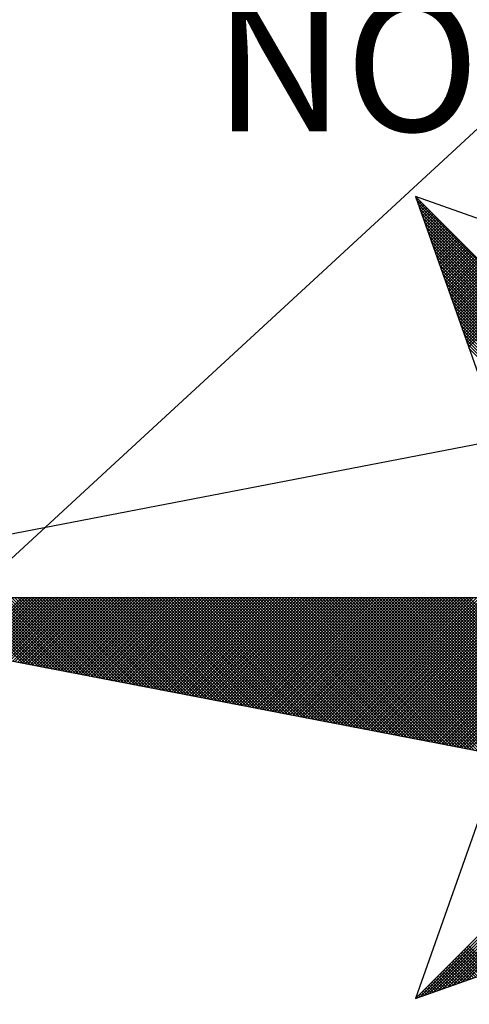
# Model space of a CAD drawing. Units: millimetres. Extents: x 193000 to 195220, y 1655995 to 1657677.
# Drawn here: x 195077 to 195086, y 1656441 to 1656461 of the extents above; entities that cross this region are included whole.
import ezdxf

# ---------------------------------------------------------------- set-up
doc = ezdxf.new("R2010")
doc.units = ezdxf.units.MM
doc.layers.add('NORTE', color=7, linetype='Continuous')
doc.layers.add('V-LOTE', color=1, linetype='Continuous')
doc.styles.add('ROMANT', font='romant', dxfattribs={"height": 0.2})

# ---------------------------------------------------------------- blocks, each defined once
blk = doc.blocks.new('*X59')
at = {"color": 0}
for p, q in [((182556.9859, 1662937.8532), (182556.989, 1662937.8563)), ((182558.253, 1662936.582), (182556.9881, 1662937.8469)), ((182556.9905, 1662937.8401), (182556.9978, 1662937.8475)), ((182556.9951, 1662937.8271), (182557.0067, 1662937.8386)), ((182558.2382, 1662936.5792), (182556.9978, 1662937.8196)), ((182556.9998, 1662937.814), (182557.0155, 1662937.8298)), ((182557.0044, 1662937.8009), (182557.0244, 1662937.8209)), ((182557.009, 1662937.7879), (182557.0332, 1662937.8121)), ((182558.2234, 1662936.5763), (182557.0074, 1662937.7922)), ((182557.0136, 1662937.7748), (182557.042, 1662937.8033)), ((182558.2085, 1662936.5735), (182557.0171, 1662937.7649)), ((182557.0182, 1662937.7617), (182557.0509, 1662937.7944)), ((182557.0228, 1662937.7487), (182557.0597, 1662937.7856)), ((182557.0274, 1662937.7356), (182557.0686, 1662937.7767)), ((182557.032, 1662937.7226), (182557.0774, 1662937.7679)), ((182557.0367, 1662937.7095), (182557.0862, 1662937.7591)), ((182557.0413, 1662937.6964), (182557.0951, 1662937.7502)), ((182558.1937, 1662936.5706), (182557.0267, 1662937.7376)), ((182558.1789, 1662936.5677), (182557.0364, 1662937.7103)), ((182557.0459, 1662937.6834), (182557.1039, 1662937.7414)), ((182557.0505, 1662937.6703), (182557.1127, 1662937.7326)), ((182557.0551, 1662937.6572), (182557.1216, 1662937.7237)), ((182557.0597, 1662937.6442), (182557.1304, 1662937.7149)), ((182557.0643, 1662937.6311), (182557.1393, 1662937.706)), ((182557.0689, 1662937.618), (182557.1481, 1662937.6972)), ((182558.1641, 1662936.5649), (182557.046, 1662937.6829)), ((182558.1493, 1662936.562), (182557.0557, 1662937.6556)), ((182557.0736, 1662937.605), (182557.1569, 1662937.6884)), ((182557.0782, 1662937.5919), (182557.1658, 1662937.6795)), ((182557.0828, 1662937.5788), (182557.1746, 1662937.6707)), ((182557.0874, 1662937.5658), (182557.1835, 1662937.6618)), ((182557.092, 1662937.5527), (182557.1923, 1662937.653)), ((182557.0966, 1662937.5396), (182557.2011, 1662937.6442)), ((182557.1012, 1662937.5266), (182557.21, 1662937.6353)), ((182558.1345, 1662936.5592), (182557.0653, 1662937.6283)), ((182558.1196, 1662936.5563), (182557.075, 1662937.601)), ((182558.1048, 1662936.5534), (182557.0846, 1662937.5736)), ((182557.1058, 1662937.5135), (182557.2188, 1662937.6265)), ((182557.1105, 1662937.5004), (182557.2277, 1662937.6176)), ((182557.1151, 1662937.4874), (182557.2365, 1662937.6088)), ((182557.1197, 1662937.4743), (182557.2453, 1662937.6)), ((182557.1243, 1662937.4613), (182557.2542, 1662937.5911)), ((182557.1289, 1662937.4482), (182557.263, 1662937.5823)), ((182557.1335, 1662937.4351), (182557.2718, 1662937.5735)), ((182558.09, 1662936.5506), (182557.0943, 1662937.5463)), ((182558.0752, 1662936.5477), (182557.1039, 1662937.519)), ((182557.1381, 1662937.4221), (182557.2807, 1662937.5646)), ((182557.1427, 1662937.409), (182557.2895, 1662937.5558)), ((182557.1474, 1662937.3959), (182557.2984, 1662937.5469)), ((182557.152, 1662937.3829), (182557.3072, 1662937.5381)), ((182557.1566, 1662937.3698), (182557.316, 1662937.5293)), ((182557.1612, 1662937.3567), (182557.3249, 1662937.5204)), ((182558.0604, 1662936.5449), (182557.1136, 1662937.4917)), ((182558.0455, 1662936.542), (182557.1232, 1662937.4644)), ((182557.1658, 1662937.3437), (182557.3337, 1662937.5116)), ((182557.1704, 1662937.3306), (182557.3426, 1662937.5027)), ((182557.175, 1662937.3175), (182557.3514, 1662937.4939)), ((182557.1796, 1662937.3045), (182557.3602, 1662937.4851)), ((182557.1843, 1662937.2914), (182557.3691, 1662937.4762)), ((182557.1889, 1662937.2783), (182557.3779, 1662937.4674)), ((182557.1935, 1662937.2653), (182557.3868, 1662937.4585)), ((182558.0307, 1662936.5391), (182557.1328, 1662937.437)), ((182558.0159, 1662936.5363), (182557.1425, 1662937.4097)), ((182557.1981, 1662937.2522), (182557.3956, 1662937.4497)), ((182557.2027, 1662937.2391), (182557.4044, 1662937.4409)), ((182557.2073, 1662937.2261), (182557.4133, 1662937.432)), ((182557.2119, 1662937.213), (182557.4221, 1662937.4232)), ((182557.2165, 1662937.2), (182557.4309, 1662937.4144)), ((182557.2212, 1662937.1869), (182557.4398, 1662937.4055)), ((182558.0011, 1662936.5334), (182557.1521, 1662937.3824)), ((182557.9863, 1662936.5306), (182557.1618, 1662937.3551)), ((182557.2258, 1662937.1738), (182557.4486, 1662937.3967)), ((182557.2304, 1662937.1608), (182557.4575, 1662937.3878)), ((182557.235, 1662937.1477), (182557.4663, 1662937.379)), ((182557.2396, 1662937.1346), (182557.4751, 1662937.3702)), ((182557.2442, 1662937.1216), (182557.484, 1662937.3613)), ((182557.2488, 1662937.1085), (182557.4928, 1662937.3525)), ((182557.2534, 1662937.0954), (182557.5017, 1662937.3436)), ((182557.9715, 1662936.5277), (182557.1714, 1662937.3277)), ((182557.9566, 1662936.5248), (182557.1811, 1662937.3004)), ((182557.2581, 1662937.0824), (182557.5105, 1662937.3348)), ((182557.2627, 1662937.0693), (182557.5193, 1662937.326)), ((182557.2673, 1662937.0562), (182557.5282, 1662937.3171)), ((182557.2719, 1662937.0432), (182557.537, 1662937.3083)), ((182557.2765, 1662937.0301), (182557.5459, 1662937.2994)), ((182557.2811, 1662937.017), (182557.5547, 1662937.2906)), ((182557.9418, 1662936.522), (182557.1907, 1662937.2731)), ((182557.927, 1662936.5191), (182557.2004, 1662937.2458)), ((182557.2857, 1662937.004), (182557.5635, 1662937.2818)), ((182557.2903, 1662936.9909), (182557.5724, 1662937.2729)), ((182557.295, 1662936.9778), (182557.5812, 1662937.2641)), ((182557.9122, 1662936.5163), (182557.21, 1662937.2184)), ((182557.8974, 1662936.5134), (182557.2197, 1662937.1911)), ((182557.8825, 1662936.5106), (182557.2293, 1662937.1638)), ((182557.8677, 1662936.5077), (182557.239, 1662937.1365)), ((182557.8529, 1662936.5048), (182557.2486, 1662937.1091)), ((182557.8381, 1662936.502), (182557.2583, 1662937.0818)), ((182557.8233, 1662936.4991), (182557.2679, 1662937.0545)), ((182557.8084, 1662936.4963), (182557.2776, 1662937.0272)), ((182557.7936, 1662936.4934), (182557.2872, 1662936.9998)), ((182557.7788, 1662936.4905), (182557.2968, 1662936.9725)), ((182554.679, 1662935.1179), (182554.2917, 1662935.5052)), ((182554.7009, 1662935.1137), (182554.3094, 1662935.5052)), ((182554.7228, 1662935.1095), (182554.3271, 1662935.5052)), ((182554.7447, 1662935.1053), (182554.3447, 1662935.5052)), ((182554.3496, 1662935.1815), (182554.6733, 1662935.5052)), ((182554.7666, 1662935.101), (182554.3624, 1662935.5052)), ((182554.3644, 1662935.1786), (182554.6909, 1662935.5052)), ((182554.3792, 1662935.1758), (182554.7086, 1662935.5052)), ((182554.7885, 1662935.0968), (182554.3801, 1662935.5052)), ((182554.394, 1662935.1729), (182554.7263, 1662935.5052)), ((182554.8104, 1662935.0926), (182554.3978, 1662935.5052)), ((182554.4088, 1662935.1701), (182554.744, 1662935.5052)), ((182554.8323, 1662935.0884), (182554.4155, 1662935.5052)), ((182554.4237, 1662935.1672), (182554.7616, 1662935.5052)), ((182554.8542, 1662935.0841), (182554.4331, 1662935.5052)), ((182554.4385, 1662935.1643), (182554.7793, 1662935.5052)), ((182554.8761, 1662935.0799), (182554.4508, 1662935.5052)), ((182554.4533, 1662935.1615), (182554.797, 1662935.5052)), ((182554.4681, 1662935.1586), (182554.8147, 1662935.5052)), ((182554.898, 1662935.0757), (182554.4685, 1662935.5052)), ((182554.4829, 1662935.1558), (182554.8324, 1662935.5052)), ((182554.9199, 1662935.0715), (182554.4862, 1662935.5052)), ((182554.4977, 1662935.1529), (182554.85, 1662935.5052)), ((182554.9418, 1662935.0672), (182554.5038, 1662935.5052)), ((182554.5126, 1662935.15), (182554.8677, 1662935.5052)), ((182554.9637, 1662935.063), (182554.5215, 1662935.5052)), ((182554.5274, 1662935.1472), (182554.8854, 1662935.5052)), ((182554.9856, 1662935.0588), (182554.5392, 1662935.5052)), ((182554.5422, 1662935.1443), (182554.9031, 1662935.5052)), ((182555.0075, 1662935.0546), (182554.5569, 1662935.5052)), ((182554.557, 1662935.1415), (182554.9207, 1662935.5052)), ((182554.5718, 1662935.1386), (182554.9384, 1662935.5052)), ((182555.0294, 1662935.0503), (182554.5746, 1662935.5052)), ((182554.5867, 1662935.1358), (182554.9561, 1662935.5052)), ((182555.0513, 1662935.0461), (182554.5922, 1662935.5052)), ((182554.6015, 1662935.1329), (182554.9738, 1662935.5052)), ((182555.0732, 1662935.0419), (182554.6099, 1662935.5052)), ((182554.6163, 1662935.13), (182554.9915, 1662935.5052)), ((182555.0951, 1662935.0376), (182554.6276, 1662935.5052)), ((182554.6311, 1662935.1272), (182555.0091, 1662935.5052)), ((182555.117, 1662935.0334), (182554.6453, 1662935.5052)), ((182554.6459, 1662935.1243), (182555.0268, 1662935.5052)), ((182554.6608, 1662935.1215), (182555.0445, 1662935.5052)), ((182555.1389, 1662935.0292), (182554.6629, 1662935.5052)), ((182554.6756, 1662935.1186), (182555.0622, 1662935.5052)), ((182555.1608, 1662935.025), (182554.6806, 1662935.5052)), ((182554.6904, 1662935.1157), (182555.0798, 1662935.5052)), ((182555.1827, 1662935.0207), (182554.6983, 1662935.5052)), ((182554.7052, 1662935.1129), (182555.0975, 1662935.5052)), ((182555.2047, 1662935.0165), (182554.716, 1662935.5052)), ((182554.72, 1662935.11), (182555.1152, 1662935.5052)), ((182555.2266, 1662935.0123), (182554.7337, 1662935.5052)), ((182554.7348, 1662935.1072), (182555.1329, 1662935.5052)), ((182554.7497, 1662935.1043), (182555.1506, 1662935.5052)), ((182555.2485, 1662935.0081), (182554.7513, 1662935.5052)), ((182554.7645, 1662935.1014), (182555.1682, 1662935.5052)), ((182555.2704, 1662935.0038), (182554.769, 1662935.5052)), ((182554.7793, 1662935.0986), (182555.1859, 1662935.5052)), ((182555.2923, 1662934.9996), (182554.7867, 1662935.5052)), ((182554.7941, 1662935.0957), (182555.2036, 1662935.5052)), ((182555.3142, 1662934.9954), (182554.8044, 1662935.5052)), ((182554.8089, 1662935.0929), (182555.2213, 1662935.5052)), ((182555.3361, 1662934.9912), (182554.822, 1662935.5052)), ((182554.8238, 1662935.09), (182555.2389, 1662935.5052)), ((182554.8386, 1662935.0871), (182555.2566, 1662935.5052)), ((182555.358, 1662934.9869), (182554.8397, 1662935.5052)), ((182554.8534, 1662935.0843), (182555.2743, 1662935.5052)), ((182555.3799, 1662934.9827), (182554.8574, 1662935.5052)), ((182554.8682, 1662935.0814), (182555.292, 1662935.5052)), ((182555.4018, 1662934.9785), (182554.8751, 1662935.5052)), ((182554.883, 1662935.0786), (182555.3097, 1662935.5052)), ((182555.4237, 1662934.9743), (182554.8927, 1662935.5052)), ((182554.8978, 1662935.0757), (182555.3273, 1662935.5052)), ((182555.4456, 1662934.97), (182554.9104, 1662935.5052)), ((182554.9127, 1662935.0729), (182555.345, 1662935.5052)), ((182554.9275, 1662935.07), (182555.3627, 1662935.5052)), ((182555.4675, 1662934.9658), (182554.9281, 1662935.5052)), ((182554.9423, 1662935.0671), (182555.3804, 1662935.5052)), ((182555.4894, 1662934.9616), (182554.9458, 1662935.5052)), ((182554.9571, 1662935.0643), (182555.398, 1662935.5052)), ((182555.5113, 1662934.9573), (182554.9635, 1662935.5052)), ((182554.9719, 1662935.0614), (182555.4157, 1662935.5052)), ((182555.5332, 1662934.9531), (182554.9811, 1662935.5052)), ((182554.9868, 1662935.0586), (182555.4334, 1662935.5052)), ((182555.5551, 1662934.9489), (182554.9988, 1662935.5052)), ((182555.0016, 1662935.0557), (182555.4511, 1662935.5052)), ((182555.0164, 1662935.0528), (182555.4688, 1662935.5052)), ((182555.577, 1662934.9447), (182555.0165, 1662935.5052)), ((182555.0312, 1662935.05), (182555.4864, 1662935.5052)), ((182555.5989, 1662934.9404), (182555.0342, 1662935.5052)), ((182555.046, 1662935.0471), (182555.5041, 1662935.5052)), ((182555.6208, 1662934.9362), (182555.0518, 1662935.5052)), ((182555.0609, 1662935.0443), (182555.5218, 1662935.5052)), ((182555.6427, 1662934.932), (182555.0695, 1662935.5052)), ((182555.0757, 1662935.0414), (182555.5395, 1662935.5052)), ((182555.6646, 1662934.9278), (182555.0872, 1662935.5052)), ((182555.0905, 1662935.0385), (182555.5571, 1662935.5052)), ((182555.6865, 1662934.9235), (182555.1049, 1662935.5052)), ((182555.1053, 1662935.0357), (182555.5748, 1662935.5052)), ((182555.1201, 1662935.0328), (182555.5925, 1662935.5052)), ((182555.7084, 1662934.9193), (182555.1226, 1662935.5052)), ((182555.1349, 1662935.03), (182555.6102, 1662935.5052)), ((182555.7303, 1662934.9151), (182555.1402, 1662935.5052)), ((182555.1498, 1662935.0271), (182555.6279, 1662935.5052)), ((182555.7522, 1662934.9109), (182555.1579, 1662935.5052)), ((182555.1646, 1662935.0242), (182555.6455, 1662935.5052)), ((182555.7742, 1662934.9066), (182555.1756, 1662935.5052)), ((182555.1794, 1662935.0214), (182555.6632, 1662935.5052)), ((182555.7961, 1662934.9024), (182555.1933, 1662935.5052)), ((182555.1942, 1662935.0185), (182555.6809, 1662935.5052)), ((182555.209, 1662935.0157), (182555.6986, 1662935.5052)), ((182555.818, 1662934.8982), (182555.2109, 1662935.5052)), ((182555.2239, 1662935.0128), (182555.7162, 1662935.5052)), ((182555.8399, 1662934.894), (182555.2286, 1662935.5052)), ((182555.2387, 1662935.01), (182555.7339, 1662935.5052)), ((182555.8618, 1662934.8897), (182555.2463, 1662935.5052)), ((182555.2535, 1662935.0071), (182555.7516, 1662935.5052)), ((182555.8837, 1662934.8855), (182555.264, 1662935.5052)), ((182555.2683, 1662935.0042), (182555.7693, 1662935.5052)), ((182555.9056, 1662934.8813), (182555.2817, 1662935.5052)), ((182555.2831, 1662935.0014), (182555.787, 1662935.5052)), ((182555.2979, 1662934.9985), (182555.8046, 1662935.5052)), ((182555.9275, 1662934.8771), (182555.2993, 1662935.5052)), ((182555.3128, 1662934.9957), (182555.8223, 1662935.5052)), ((182555.9494, 1662934.8728), (182555.317, 1662935.5052)), ((182555.3276, 1662934.9928), (182555.84, 1662935.5052)), ((182555.9713, 1662934.8686), (182555.3347, 1662935.5052)), ((182555.3424, 1662934.9899), (182555.8577, 1662935.5052)), ((182555.9932, 1662934.8644), (182555.3524, 1662935.5052)), ((182555.3572, 1662934.9871), (182555.8753, 1662935.5052)), ((182556.0151, 1662934.8601), (182555.37, 1662935.5052)), ((182555.372, 1662934.9842), (182555.893, 1662935.5052)), ((182555.3869, 1662934.9814), (182555.9107, 1662935.5052)), ((182556.037, 1662934.8559), (182555.3877, 1662935.5052)), ((182555.4017, 1662934.9785), (182555.9284, 1662935.5052)), ((182556.0589, 1662934.8517), (182555.4054, 1662935.5052)), ((182555.4165, 1662934.9756), (182555.9461, 1662935.5052)), ((182556.0808, 1662934.8475), (182555.4231, 1662935.5052)), ((182555.4313, 1662934.9728), (182555.9637, 1662935.5052)), ((182556.1027, 1662934.8432), (182555.4408, 1662935.5052)), ((182555.4461, 1662934.9699), (182555.9814, 1662935.5052)), ((182556.1246, 1662934.839), (182555.4584, 1662935.5052)), ((182555.461, 1662934.9671), (182555.9991, 1662935.5052)), ((182555.4758, 1662934.9642), (182556.0168, 1662935.5052)), ((182556.1465, 1662934.8348), (182555.4761, 1662935.5052)), ((182555.4906, 1662934.9613), (182556.0344, 1662935.5052)), ((182556.1684, 1662934.8306), (182555.4938, 1662935.5052)), ((182555.5054, 1662934.9585), (182556.0521, 1662935.5052)), ((182556.1903, 1662934.8263), (182555.5115, 1662935.5052)), ((182555.5202, 1662934.9556), (182556.0698, 1662935.5052)), ((182556.2122, 1662934.8221), (182555.5291, 1662935.5052)), ((182555.535, 1662934.9528), (182556.0875, 1662935.5052)), ((182556.2341, 1662934.8179), (182555.5468, 1662935.5052)), ((182555.5499, 1662934.9499), (182556.1051, 1662935.5052)), ((182556.256, 1662934.8137), (182555.5645, 1662935.5052)), ((182555.5647, 1662934.947), (182556.1228, 1662935.5052)), ((182555.5795, 1662934.9442), (182556.1405, 1662935.5052)), ((182556.2779, 1662934.8094), (182555.5822, 1662935.5052)), ((182555.5943, 1662934.9413), (182556.1582, 1662935.5052)), ((182556.2998, 1662934.8052), (182555.5999, 1662935.5052)), ((182555.6091, 1662934.9385), (182556.1759, 1662935.5052)), ((182556.3217, 1662934.801), (182555.6175, 1662935.5052)), ((182555.624, 1662934.9356), (182556.1935, 1662935.5052)), ((182556.3437, 1662934.7968), (182555.6352, 1662935.5052)), ((182555.6388, 1662934.9328), (182556.2112, 1662935.5052)), ((182556.3656, 1662934.7925), (182555.6529, 1662935.5052)), ((182555.6536, 1662934.9299), (182556.2289, 1662935.5052)), ((182555.6684, 1662934.927), (182556.2466, 1662935.5052)), ((182556.3875, 1662934.7883), (182555.6706, 1662935.5052)), ((182555.6832, 1662934.9242), (182556.2642, 1662935.5052)), ((182556.4094, 1662934.7841), (182555.6882, 1662935.5052)), ((182555.698, 1662934.9213), (182556.2819, 1662935.5052)), ((182556.4313, 1662934.7798), (182555.7059, 1662935.5052)), ((182555.7129, 1662934.9185), (182556.2996, 1662935.5052)), ((182556.4532, 1662934.7756), (182555.7236, 1662935.5052)), ((182555.7277, 1662934.9156), (182556.3173, 1662935.5052)), ((182556.4751, 1662934.7714), (182555.7413, 1662935.5052)), ((182555.7425, 1662934.9127), (182556.335, 1662935.5052)), ((182555.7573, 1662934.9099), (182556.3526, 1662935.5052)), ((182556.497, 1662934.7672), (182555.759, 1662935.5052)), ((182555.7721, 1662934.907), (182556.3703, 1662935.5052)), ((182556.5189, 1662934.7629), (182555.7766, 1662935.5052)), ((182555.787, 1662934.9042), (182556.388, 1662935.5052)), ((182556.5408, 1662934.7587), (182555.7943, 1662935.5052)), ((182555.8018, 1662934.9013), (182556.4057, 1662935.5052)), ((182556.5627, 1662934.7545), (182555.812, 1662935.5052)), ((182555.8166, 1662934.8984), (182556.4233, 1662935.5052)), ((182556.5846, 1662934.7503), (182555.8297, 1662935.5052)), ((182555.8314, 1662934.8956), (182556.441, 1662935.5052)), ((182555.8462, 1662934.8927), (182556.4587, 1662935.5052)), ((182556.6065, 1662934.746), (182555.8473, 1662935.5052)), ((182555.8611, 1662934.8899), (182556.4764, 1662935.5052)), ((182556.6284, 1662934.7418), (182555.865, 1662935.5052)), ((182555.8759, 1662934.887), (182556.4941, 1662935.5052)), ((182556.6503, 1662934.7376), (182555.8827, 1662935.5052)), ((182555.8907, 1662934.8841), (182556.5117, 1662935.5052)), ((182556.6722, 1662934.7334), (182555.9004, 1662935.5052)), ((182555.9055, 1662934.8813), (182556.5294, 1662935.5052)), ((182556.6941, 1662934.7291), (182555.9181, 1662935.5052)), ((182555.9203, 1662934.8784), (182556.5471, 1662935.5052)), ((182555.9351, 1662934.8756), (182556.5648, 1662935.5052)), ((182556.716, 1662934.7249), (182555.9357, 1662935.5052)), ((182555.95, 1662934.8727), (182556.5824, 1662935.5052)), ((182556.7379, 1662934.7207), (182555.9534, 1662935.5052)), ((182555.9648, 1662934.8699), (182556.6001, 1662935.5052)), ((182556.7598, 1662934.7165), (182555.9711, 1662935.5052)), ((182555.9796, 1662934.867), (182556.6178, 1662935.5052)), ((182556.7817, 1662934.7122), (182555.9888, 1662935.5052)), ((182555.9944, 1662934.8641), (182556.6355, 1662935.5052)), ((182556.8036, 1662934.708), (182556.0064, 1662935.5052)), ((182556.0092, 1662934.8613), (182556.6532, 1662935.5052)), ((182556.0241, 1662934.8584), (182556.6708, 1662935.5052)), ((182556.8255, 1662934.7038), (182556.0241, 1662935.5052)), ((182556.0389, 1662934.8556), (182556.6885, 1662935.5052)), ((182556.8474, 1662934.6995), (182556.0418, 1662935.5052)), ((182556.0537, 1662934.8527), (182556.7062, 1662935.5052)), ((182556.8693, 1662934.6953), (182556.0595, 1662935.5052)), ((182556.0685, 1662934.8498), (182556.7239, 1662935.5052)), ((182556.8913, 1662934.6911), (182556.0772, 1662935.5052)), ((182556.0833, 1662934.847), (182556.7415, 1662935.5052)), ((182556.9132, 1662934.6869), (182556.0948, 1662935.5052)), ((182556.0982, 1662934.8441), (182556.7592, 1662935.5052)), ((182556.9351, 1662934.6826), (182556.1125, 1662935.5052)), ((182556.113, 1662934.8413), (182556.7769, 1662935.5052)), ((182556.1278, 1662934.8384), (182556.7946, 1662935.5052)), ((182556.957, 1662934.6784), (182556.1302, 1662935.5052)), ((182556.1426, 1662934.8355), (182556.8123, 1662935.5052)), ((182556.9789, 1662934.6742), (182556.1479, 1662935.5052)), ((182556.1574, 1662934.8327), (182556.8299, 1662935.5052)), ((182557.0008, 1662934.67), (182556.1655, 1662935.5052)), ((182556.1722, 1662934.8298), (182556.8476, 1662935.5052)), ((182557.0227, 1662934.6657), (182556.1832, 1662935.5052)), ((182556.1871, 1662934.827), (182556.8653, 1662935.5052)), ((182557.0446, 1662934.6615), (182556.2009, 1662935.5052)), ((182556.2019, 1662934.8241), (182556.883, 1662935.5052)), ((182556.2167, 1662934.8212), (182556.9006, 1662935.5052)), ((182557.0665, 1662934.6573), (182556.2186, 1662935.5052)), ((182556.2315, 1662934.8184), (182556.9183, 1662935.5052)), ((182557.0884, 1662934.6531), (182556.2363, 1662935.5052)), ((182556.2463, 1662934.8155), (182556.936, 1662935.5052)), ((182557.1103, 1662934.6488), (182556.2539, 1662935.5052)), ((182556.2612, 1662934.8127), (182556.9537, 1662935.5052)), ((182557.1322, 1662934.6446), (182556.2716, 1662935.5052)), ((182556.276, 1662934.8098), (182556.9714, 1662935.5052)), ((182557.1541, 1662934.6404), (182556.2893, 1662935.5052)), ((182556.2908, 1662934.807), (182556.989, 1662935.5052)), ((182556.3056, 1662934.8041), (182557.0067, 1662935.5052)), ((182557.176, 1662934.6362), (182556.307, 1662935.5052)), ((182556.3204, 1662934.8012), (182557.0244, 1662935.5052)), ((182557.1979, 1662934.6319), (182556.3246, 1662935.5052)), ((182556.3352, 1662934.7984), (182557.0421, 1662935.5052)), ((182557.2198, 1662934.6277), (182556.3423, 1662935.5052)), ((182556.3501, 1662934.7955), (182557.0597, 1662935.5052)), ((182557.2417, 1662934.6235), (182556.36, 1662935.5052)), ((182556.3649, 1662934.7927), (182557.0774, 1662935.5052)), ((182557.2636, 1662934.6193), (182556.3777, 1662935.5052)), ((182556.3797, 1662934.7898), (182557.0951, 1662935.5052)), ((182556.3945, 1662934.7869), (182557.1128, 1662935.5052)), ((182557.2855, 1662934.615), (182556.3954, 1662935.5052)), ((182556.4093, 1662934.7841), (182557.1305, 1662935.5052)), ((182557.3074, 1662934.6108), (182556.413, 1662935.5052)), ((182556.4242, 1662934.7812), (182557.1481, 1662935.5052)), ((182557.3293, 1662934.6066), (182556.4307, 1662935.5052)), ((182556.439, 1662934.7784), (182557.1658, 1662935.5052)), ((182557.3512, 1662934.6023), (182556.4484, 1662935.5052)), ((182556.4538, 1662934.7755), (182557.1835, 1662935.5052)), ((182557.3731, 1662934.5981), (182556.4661, 1662935.5052)), ((182556.4686, 1662934.7726), (182557.2012, 1662935.5052)), ((182556.4834, 1662934.7698), (182557.2188, 1662935.5052)), ((182557.395, 1662934.5939), (182556.4837, 1662935.5052)), ((182556.4983, 1662934.7669), (182557.2365, 1662935.5052)), ((182557.4169, 1662934.5897), (182556.5014, 1662935.5052)), ((182556.5131, 1662934.7641), (182557.2542, 1662935.5052)), ((182557.4388, 1662934.5854), (182556.5191, 1662935.5052)), ((182556.5279, 1662934.7612), (182557.2719, 1662935.5052)), ((182557.4608, 1662934.5812), (182556.5368, 1662935.5052)), ((182556.5427, 1662934.7583), (182557.2896, 1662935.5052)), ((182557.4827, 1662934.577), (182556.5545, 1662935.5052)), ((182556.5575, 1662934.7555), (182557.3072, 1662935.5052)), ((182557.5046, 1662934.5728), (182556.5721, 1662935.5052)), ((182556.5723, 1662934.7526), (182557.3249, 1662935.5052)), ((182556.5872, 1662934.7498), (182557.3426, 1662935.5052)), ((182557.5265, 1662934.5685), (182556.5898, 1662935.5052)), ((182556.602, 1662934.7469), (182557.3603, 1662935.5052)), ((182557.5484, 1662934.5643), (182556.6075, 1662935.5052)), ((182556.6168, 1662934.7441), (182557.3779, 1662935.5052)), ((182557.5703, 1662934.5601), (182556.6252, 1662935.5052)), ((182556.6316, 1662934.7412), (182557.3956, 1662935.5052)), ((182557.5922, 1662934.5559), (182556.6428, 1662935.5052)), ((182556.6464, 1662934.7383), (182557.4133, 1662935.5052)), ((182557.6141, 1662934.5516), (182556.6605, 1662935.5052)), ((182556.6613, 1662934.7355), (182557.431, 1662935.5052)), ((182556.6761, 1662934.7326), (182557.4487, 1662935.5052)), ((182557.636, 1662934.5474), (182556.6782, 1662935.5052)), ((182556.6909, 1662934.7298), (182557.4663, 1662935.5052)), ((182557.6579, 1662934.5432), (182556.6959, 1662935.5052)), ((182556.7057, 1662934.7269), (182557.484, 1662935.5052)), ((182557.6798, 1662934.539), (182556.7135, 1662935.5052)), ((182556.7205, 1662934.724), (182557.5017, 1662935.5052)), ((182557.7017, 1662934.5347), (182556.7312, 1662935.5052)), ((182556.7353, 1662934.7212), (182557.5194, 1662935.5052)), ((182557.7236, 1662934.5305), (182556.7489, 1662935.5052)), ((182556.7502, 1662934.7183), (182557.537, 1662935.5052)), ((182556.765, 1662934.7155), (182557.5547, 1662935.5052)), ((182557.7455, 1662934.5263), (182556.7666, 1662935.5052)), ((182556.7798, 1662934.7126), (182557.5724, 1662935.5052)), ((182557.7674, 1662934.522), (182556.7843, 1662935.5052)), ((182556.7946, 1662934.7097), (182557.5901, 1662935.5052)), ((182557.7893, 1662934.5178), (182556.8019, 1662935.5052)), ((182556.8094, 1662934.7069), (182557.6078, 1662935.5052)), ((182557.8112, 1662934.5136), (182556.8196, 1662935.5052)), ((182556.8243, 1662934.704), (182557.6254, 1662935.5052)), ((182557.8331, 1662934.5094), (182556.8373, 1662935.5052)), ((182556.8391, 1662934.7012), (182557.6431, 1662935.5052)), ((182556.8539, 1662934.6983), (182557.6608, 1662935.5052)), ((182557.855, 1662934.5051), (182556.855, 1662935.5052)), ((182556.8687, 1662934.6954), (182557.6785, 1662935.5052)), ((182557.8769, 1662934.5009), (182556.8726, 1662935.5052)), ((182556.8835, 1662934.6926), (182557.6961, 1662935.5052)), ((182557.8988, 1662934.4967), (182556.8903, 1662935.5052)), ((182556.8984, 1662934.6897), (182557.7138, 1662935.5052)), ((182557.9207, 1662934.4925), (182556.908, 1662935.5052)), ((182556.9132, 1662934.6869), (182557.7315, 1662935.5052)), ((182557.9426, 1662934.4882), (182556.9257, 1662935.5052)), ((182556.928, 1662934.684), (182557.7492, 1662935.5052)), ((182556.9428, 1662934.6811), (182557.7669, 1662935.5052)), ((182557.9645, 1662934.484), (182556.9434, 1662935.5052)), ((182556.9576, 1662934.6783), (182557.7845, 1662935.5052)), ((182557.9864, 1662934.4798), (182556.961, 1662935.5052)), ((182556.9724, 1662934.6754), (182557.8022, 1662935.5052)), ((182558.0083, 1662934.4756), (182556.9787, 1662935.5052)), ((182556.9873, 1662934.6726), (182557.8199, 1662935.5052)), ((182558.0303, 1662934.4713), (182556.9964, 1662935.5052)), ((182557.0021, 1662934.6697), (182557.8376, 1662935.5052)), ((182558.0522, 1662934.4671), (182557.0141, 1662935.5052)), ((182557.0169, 1662934.6669), (182557.8552, 1662935.5052)), ((182557.0317, 1662934.664), (182557.8729, 1662935.5052)), ((182558.0741, 1662934.4629), (182557.0317, 1662935.5052)), ((182557.0465, 1662934.6611), (182557.8906, 1662935.5052)), ((182558.096, 1662934.4587), (182557.0494, 1662935.5052)), ((182557.0614, 1662934.6583), (182557.9083, 1662935.5052)), ((182558.1179, 1662934.4544), (182557.0671, 1662935.5052)), ((182557.0762, 1662934.6554), (182557.9259, 1662935.5052)), ((182558.1398, 1662934.4502), (182557.0848, 1662935.5052)), ((182557.091, 1662934.6526), (182557.9436, 1662935.5052)), ((182558.1617, 1662934.446), (182557.1025, 1662935.5052)), ((182557.1058, 1662934.6497), (182557.9613, 1662935.5052)), ((182558.1836, 1662934.4417), (182557.1201, 1662935.5052)), ((182557.1206, 1662934.6468), (182557.979, 1662935.5052)), ((182557.1354, 1662934.644), (182557.9967, 1662935.5052)), ((182558.2055, 1662934.4375), (182557.1378, 1662935.5052)), ((182557.1503, 1662934.6411), (182558.0143, 1662935.5052)), ((182558.2274, 1662934.4333), (182557.1555, 1662935.5052)), ((182557.1651, 1662934.6383), (182558.032, 1662935.5052)), ((182558.2493, 1662934.4291), (182557.1732, 1662935.5052)), ((182557.1799, 1662934.6354), (182558.0497, 1662935.5052)), ((182558.2655, 1662934.4306), (182557.1908, 1662935.5052)), ((182557.1947, 1662934.6325), (182558.0674, 1662935.5052)), ((182558.2743, 1662934.4394), (182557.2085, 1662935.5052)), ((182557.2095, 1662934.6297), (182558.085, 1662935.5052)), ((182557.2244, 1662934.6268), (182558.1027, 1662935.5052)), ((182558.2832, 1662934.4482), (182557.2262, 1662935.5052)), ((182557.2392, 1662934.624), (182558.1204, 1662935.5052)), ((182558.292, 1662934.4571), (182557.2439, 1662935.5052)), ((182557.254, 1662934.6211), (182558.1381, 1662935.5052)), ((182558.3008, 1662934.4659), (182557.2616, 1662935.5052)), ((182557.2688, 1662934.6182), (182558.1558, 1662935.5052)), ((182558.3097, 1662934.4748), (182557.2792, 1662935.5052)), ((182557.2836, 1662934.6154), (182558.1734, 1662935.5052)), ((182558.3185, 1662934.4836), (182557.2969, 1662935.5052)), ((182557.2985, 1662934.6125), (182558.1911, 1662935.5052)), ((182556.9826, 1662933.1477), (182558.2616, 1662934.4266)), ((182557.01, 1662933.1573), (182558.2645, 1662934.4118)), ((182557.0373, 1662933.167), (182558.2673, 1662934.397)), ((182557.0646, 1662933.1766), (182558.2702, 1662934.3822)), ((182557.0919, 1662933.1862), (182558.2731, 1662934.3674)), ((182557.1193, 1662933.1959), (182558.2759, 1662934.3526)), ((182557.1466, 1662933.2055), (182558.2788, 1662934.3377)), ((182557.1739, 1662933.2152), (182558.2816, 1662934.3229)), ((182557.2012, 1662933.2248), (182558.2845, 1662934.3081)), ((182557.2285, 1662933.2345), (182558.2873, 1662934.2933)), ((182557.2559, 1662933.2441), (182558.2902, 1662934.2785)), ((182557.2832, 1662933.2538), (182558.2931, 1662934.2636)), ((182557.3634, 1662933.2821), (182557.2402, 1662933.4053)), ((182557.3764, 1662933.2867), (182557.249, 1662933.4141)), ((182557.3895, 1662933.2913), (182557.2578, 1662933.4229)), ((182557.4026, 1662933.2959), (182557.2667, 1662933.4318)), ((182557.4156, 1662933.3005), (182557.2755, 1662933.4406)), ((182557.4287, 1662933.3051), (182557.2844, 1662933.4495)), ((182557.4417, 1662933.3098), (182557.2932, 1662933.4583)), ((182557.285, 1662933.2544), (182557.1871, 1662933.3522)), ((182557.298, 1662933.259), (182557.196, 1662933.3611)), ((182557.3111, 1662933.2636), (182557.2048, 1662933.3699)), ((182557.3242, 1662933.2682), (182557.2137, 1662933.3787)), ((182557.3372, 1662933.2728), (182557.2225, 1662933.3876)), ((182557.3503, 1662933.2775), (182557.2313, 1662933.3964)), ((182557.1935, 1662933.2221), (182557.1253, 1662933.2904)), ((182557.2066, 1662933.2267), (182557.1341, 1662933.2992)), ((182557.2196, 1662933.2313), (182557.1429, 1662933.308)), ((182557.2327, 1662933.2359), (182557.1518, 1662933.3169)), ((182557.2458, 1662933.2406), (182557.1606, 1662933.3257)), ((182557.2588, 1662933.2452), (182557.1695, 1662933.3345)), ((182557.2719, 1662933.2498), (182557.1783, 1662933.3434)), ((182557.1151, 1662933.1944), (182557.0722, 1662933.2373)), ((182557.1282, 1662933.199), (182557.0811, 1662933.2462)), ((182557.1412, 1662933.2037), (182557.0899, 1662933.255)), ((182557.1543, 1662933.2083), (182557.0988, 1662933.2638)), ((182557.1674, 1662933.2129), (182557.1076, 1662933.2727)), ((182557.1804, 1662933.2175), (182557.1164, 1662933.2815)), ((182557.0237, 1662933.1621), (182557.0104, 1662933.1754)), ((182557.0367, 1662933.1668), (182557.0192, 1662933.1843)), ((182557.0498, 1662933.1714), (182557.028, 1662933.1931)), ((182557.0629, 1662933.176), (182557.0369, 1662933.202)), ((182557.0759, 1662933.1806), (182557.0457, 1662933.2108)), ((182557.089, 1662933.1852), (182557.0546, 1662933.2196)), ((182557.1021, 1662933.1898), (182557.0634, 1662933.2285)), ((182556.9845, 1662933.1483), (182556.9838, 1662933.1489)), ((182556.9975, 1662933.1529), (182556.9927, 1662933.1578)), ((182557.0106, 1662933.1575), (182557.0015, 1662933.1666))]:
    blk.add_line(p, q, dxfattribs=at)
blk = doc.blocks.new('NORTEGEO')
at = {"layer": 'NORTE', "color": 7}
for p, q in [((-2.3576, -2.3576), (2.3576, 2.3576)), ((-2.3576, 2.3576), (-1.8532, 0.929)), ((-0.929, 1.8532), (-2.3576, 2.3576)), ((-2.3576, 2.3576), (2.3576, -2.3576)), ((-1.0785, 1.0785), (-6.6682, 0)), ((-1.0785, -1.0785), (-6.6682, 0)), ((-6.6682, 0), (6.6682, 0)), ((-1.8532, -0.929), (-2.3576, -2.3576)), ((-2.3576, -2.3576), (-0.929, -1.8532))]:
    blk.add_line(p, q, dxfattribs=at)
at = {"layer": 'NORTE'}
blk.add_blockref('*X59', (-182559.3401, -1662935.5052), dxfattribs=at)
at = {"layer": 'NORTE', "color": 7, "style": 'ROMANT'}
blk.add_text('NO', height=0.78147, dxfattribs=at).set_placement((-3.5412, 2.7415))

msp = doc.modelspace()

# ---------------------------------------------------------------- linework, layer by layer
at = {"layer": 'V-LOTE'}
msp.add_lwpolyline([(195090.49, 1656462.94), (195086.65, 1656459.38), (195082.66, 1656455.7), (195078.65, 1656452), (195074.64, 1656448.3), (195070.57, 1656444.62), (195066.5, 1656440.84), (195062.41, 1656437.16), (195058.38, 1656433.4), (195054.31, 1656429.62), (195050.26, 1656425.92), (195046.21, 1656422.22), (195042.16, 1656418.52), (195039.14, 1656413.26), (195035.99, 1656408.02), (195032.84, 1656402.78), (195029.39, 1656397.7), (195026.95, 1656394.02), (195027.28, 1656388.28), (195027.37, 1656387.17)], dxfattribs=at)

# ---------------------------------------------------------------- block references
at = {"layer": 'NORTE', "ltscale": 0.75, "xscale": 3.580075945705175, "yscale": 3.580075945705175, "zscale": 3.580075945909027}
msp.add_blockref('NORTEGEO', (195093.32037, 1656449.08746), dxfattribs=at)

doc.saveas('drawing.dxf')
